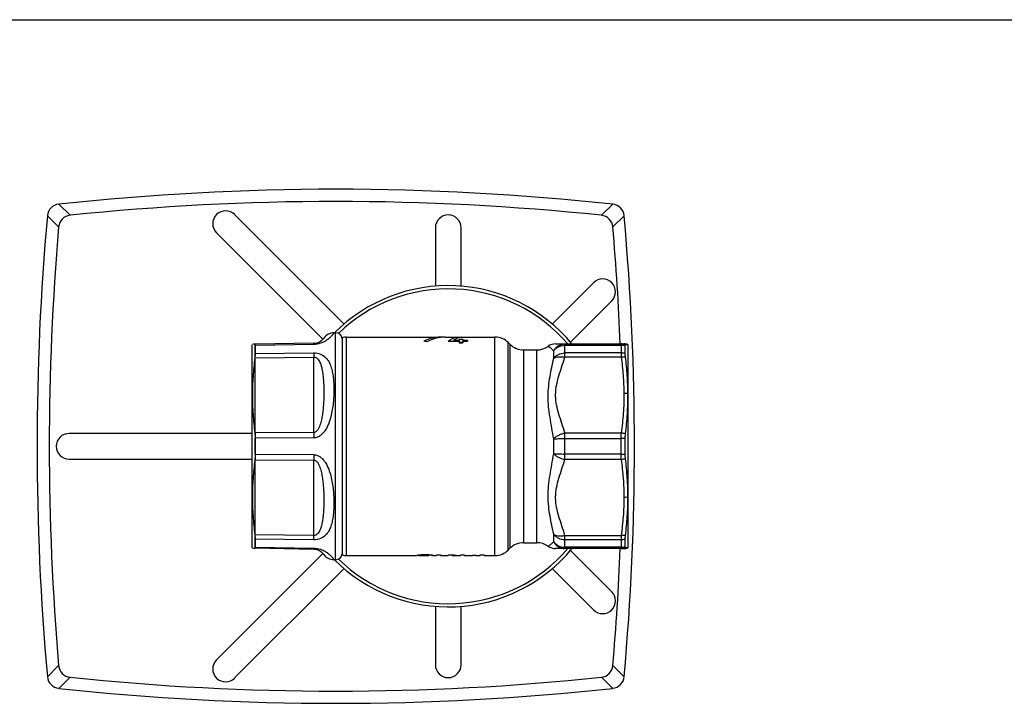
# Model space of a CAD drawing. Units: millimetres. Extents: x 0 to 594, y 0 to 420.
# Drawn here: x 117 to 270, y 314 to 420 of the extents above; entities that cross this region are included whole.
import ezdxf

# ---------------------------------------------------------------- set-up
doc = ezdxf.new("R2010")
doc.units = ezdxf.units.MM
doc.header["$LTSCALE"] = 32.67
doc.layers.get('0').update_dxf_attribs({"linetype": 'CONTINUOUS'})
doc.layers.add('A_STD', color=7, linetype='CONTINUOUS')
doc.layers.add('BEARBEITUNG', color=7, linetype='CONTINUOUS')

msp = doc.modelspace()

# ---------------------------------------------------------------- linework, layer by layer
at = {"color": 7, "linetype": 'Continuous'}
for p, q in [((0, 420), (594, 420)), ((165.87, 371.26), (165.6, 371.26)), ((165.87, 335.96), (165.87, 371.26)), ((152.89, 369.36), (152.91, 369.44)), ((162.46, 369.66), (153.35, 369.5)), ((162.46, 369.46), (153.35, 369.3)), ((167.57, 336.61), (167.57, 370.61)), ((183.39, 369.95), (185.09, 369.95)), ((184.25, 370.11), (185.09, 370.11)), ((184.25, 370.11), (184.25, 369.95)), ((184.81, 370.59), (184.81, 370.42)), ((184.81, 370.59), (185.45, 370.59)), ((185.09, 370.27), (185.69, 370.27)), ((185.09, 370.27), (185.09, 369.73)), ((185.69, 369.76), (185.09, 369.76)), ((185.09, 369.73), (185.69, 369.73)), ((185.69, 370.27), (185.69, 369.73)), ((185.69, 370.11), (186.39, 370.11)), ((185.69, 369.95), (186.39, 369.95)), ((186.39, 370.11), (186.39, 369.95)), ((190.67, 336.61), (190.67, 370.61)), ((192.75, 337.48), (192.75, 369.75)), ((193.01, 369.49), (193.01, 337.73)), ((200.11, 369.54), (210.74, 369.54)), ((201.54, 367.47), (201.54, 369.54)), ((210.32, 369.54), (210.32, 367.47)), ((152.89, 337.86), (152.89, 369.36)), ((153.34, 369.29), (153.34, 368.05)), ((153.35, 368.05), (153.35, 369.3)), ((153.35, 368.05), (162.46, 368.16)), ((195.13, 368.61), (195.13, 338.61)), ((197.21, 338.61), (197.21, 368.61)), ((199.81, 367.3), (199.81, 368.44)), ((201.54, 369.33), (210.32, 369.33)), ((210.32, 368.13), (201.54, 368.13)), ((153.35, 367.39), (162.46, 367.5)), ((153.35, 355.72), (153.35, 367.39)), ((162.46, 355.76), (162.46, 367.5)), ((210.32, 367.47), (201.54, 367.47)), ((162.46, 355.76), (153.35, 355.72)), ((201.54, 355.68), (210.32, 355.68)), ((201.54, 351.54), (201.54, 355.68)), ((210.32, 351.54), (210.32, 355.68)), ((153.34, 354.86), (153.34, 352.36)), ((153.34, 354.86), (153.35, 354.86)), ((162.46, 354.91), (153.35, 354.86)), ((153.35, 352.36), (153.35, 354.86)), ((199.81, 352.48), (199.81, 354.75)), ((201.54, 354.82), (210.32, 354.82)), ((153.34, 352.36), (153.35, 352.36)), ((153.35, 352.36), (162.46, 352.31)), ((153.35, 339.83), (153.35, 351.51)), ((153.35, 351.51), (162.46, 351.46)), ((162.46, 339.72), (162.46, 351.46)), ((210.32, 352.41), (201.54, 352.41)), ((210.32, 351.54), (201.54, 351.54)), ((153.34, 339.18), (153.34, 337.93)), ((162.46, 339.72), (153.35, 339.83)), ((153.35, 337.93), (153.35, 339.18)), ((162.46, 339.07), (153.35, 339.18)), ((199.81, 338.79), (199.81, 339.92)), ((201.54, 339.75), (210.32, 339.75)), ((201.54, 337.69), (201.54, 339.75)), ((201.54, 339.09), (210.32, 339.09)), ((210.32, 339.75), (210.32, 337.69)), ((152.89, 337.86), (152.91, 337.79)), ((153.35, 337.93), (162.46, 337.77)), ((162.46, 337.57), (153.35, 337.73)), ((210.74, 337.69), (200.11, 337.69)), ((210.32, 337.89), (201.54, 337.89)), ((165.87, 335.96), (165.6, 335.96))]:
    msp.add_line(p, q, dxfattribs=at)
for centre, radius, start, end in [((183.39, 353.61), 25, 39.5787, 135.0889), ((183.39, 353.61), 24.5, 40.559, 134.2067), ((165.63, 369.26), 2, 90.9976, 143.2258), ((165.89, 370.26), 1, 6.0667, 91), ((153.39, 367.5), 2, 92.7823, 103.856), ((162.43, 371.65), 2, 271, 323.2245), ((162.4, 372.92), 3.46, 271.0242, 271.1434), ((167.57, 368.61), 2, 90, 109.822), ((190.67, 367.66), 2.95, 45, 90), ((195.13, 371.61), 3, 225, 270), ((200.11, 367.54), 2, 90.0004, 125.4129), ((153.39, 367.07), 2.22, 90.8996, 91.257), ((153.39, 365.63), 2.41, 90.8281, 91.1571), ((197.21, 371.61), 3, 270, 305.4126), ((153.39, 363.4), 3.99, 90.4999, 91.3918), ((153.39, 351.72), 3.99, 90.4999, 91.3918), ((257.26, 355.29), 103.91, 179.7638, 180.2362), ((266.34, 355.34), 103.88, 179.765, 180.235), ((153.39, 355.5), 3.99, 268.6082, 269.5001), ((250.2, 351.94), 96.85, 179.7466, 180.2534), ((266.21, 351.89), 103.75, 179.7647, 180.2353), ((153.39, 343.83), 3.99, 268.6082, 269.5001), ((153.39, 341.59), 2.41, 268.8429, 269.1719), ((153.39, 339.73), 2, 256.144, 267.2177), ((153.39, 340.15), 2.22, 268.743, 269.1004), ((181.32, 337.67), 27.96, 179.4608, 179.6217), ((162.4, 334.29), 3.48, 88.8502, 88.9646), ((162.43, 335.57), 2, 36.7755, 89), ((183.39, 353.61), 25, 224.9111, 320.4213), ((183.39, 353.61), 24.5, 225.7933, 319.441), ((190.67, 339.56), 2.95, 270, 315), ((195.13, 335.61), 3, 90, 135), ((197.21, 335.61), 3, 54.5873, 90), ((200.11, 339.69), 2, 234.5874, 270), ((210.74, 339.69), 2, 270, 288.3252), ((165.63, 337.96), 2, 216.7742, 269.0024), ((165.89, 336.96), 1, 269, 353.9333), ((167.57, 338.61), 2, 250.178, 270)]:
    msp.add_arc(centre, radius, start, end, dxfattribs=at)
for centre, major_axis, ratio, start_param, end_param in [((182.24, 353.61), (0, 17), 0.57735, 6.249406, 6.557189), ((171.62, 353.61), (29.44, 0), 0.57735, 1.278413, 1.296792), ((182.94, 353.61), (0, 17), 0.57735, 6.283185, 6.575569), ((185.1, 353.61), (0, 17), 0.36397, 0.047076, 0.28012), ((185.74, 353.61), (0, 17), 0.36397, 6.330262, 6.526763)]:
    msp.add_ellipse(centre, major_axis=major_axis, ratio=ratio, start_param=start_param, end_param=end_param, dxfattribs=at)
for points, knots in [([(165.6, 371.26), (165.6, 371.26), (165.6, 371.25), (165.59, 371.25), (165.58, 371.24), (165.57, 371.22), (165.56, 371.2), (165.53, 371.16), (165.49, 371.1), (165.43, 371.02), (165.35, 370.92), (165.25, 370.8), (165.12, 370.66), (164.97, 370.51), (164.7, 370.26), (164.24, 369.93), (163.47, 369.57), (162.83, 369.46), (162.47, 369.46)], [0, 0, 0, 0, 0.000755, 0.003021, 0.006805, 0.012114, 0.018954, 0.027341, 0.04883, 0.076757, 0.111385, 0.153063, 0.20227, 0.259657, 0.3261, 0.491317, 0.713033, 1, 1, 1, 1]), ([(153.29, 369.49), (153.3, 369.49), (153.31, 369.49), (153.32, 369.47), (153.33, 369.44), (153.33, 369.42), (153.33, 369.41)], [0, 0, 0, 0, 0.147303, 0.34185, 0.622101, 1, 1, 1, 1]), ([(153.33, 369.41), (153.34, 369.4), (153.34, 369.36), (153.34, 369.32), (153.34, 369.29)], [0, 0, 0, 0, 0.214564, 1, 1, 1, 1]), ([(153.35, 369.49), (153.35, 369.49), (153.35, 369.49), (153.35, 369.5), (153.35, 369.5)], [0, 0, 0, 0, 0.74172, 1, 1, 1, 1]), ([(153.35, 369.3), (153.35, 369.34), (153.35, 369.41), (153.35, 369.47), (153.35, 369.49)], [0, 0, 0, 0, 0.696385, 1, 1, 1, 1]), ([(162.46, 369.46), (162.46, 369.48), (162.46, 369.53), (162.46, 369.57), (162.46, 369.6), (162.46, 369.62), (162.46, 369.64), (162.47, 369.65), (162.46, 369.66), (162.46, 369.66)], [0, 0, 0, 0, 0.433153, 0.605191, 0.746642, 0.857126, 0.936298, 0.983944, 1, 1, 1, 1]), ([(199.81, 368.44), (199.89, 368.6), (200.1, 368.9), (200.51, 369.26), (201.01, 369.49), (201.37, 369.54), (201.54, 369.54)], [0, 0, 0, 0, 0.252839, 0.503552, 0.752344, 1, 1, 1, 1]), ([(153.34, 368.05), (153.34, 367.95), (153.33, 367.73), (153.31, 367.51), (153.29, 367.39)], [0, 0, 0, 0, 0.446531, 1, 1, 1, 1]), ([(153.35, 367.39), (153.35, 367.45), (153.35, 367.67), (153.35, 367.89), (153.35, 368.05)], [0, 0, 0, 0, 0.287925, 1, 1, 1, 1]), ([(162.46, 368.16), (162.46, 368.11), (162.46, 367.89), (162.46, 367.68), (162.46, 367.5)], [0, 0, 0, 0, 0.20914, 1, 1, 1, 1]), ([(162.46, 368.16), (162.83, 368.16), (163.5, 368.04), (164.3, 367.5), (164.82, 366.81), (165.15, 366.04), (165.37, 365.21), (165.51, 364.33), (165.58, 363.4), (165.61, 362.42), (165.58, 361.41), (165.5, 360.37), (165.36, 359.3), (165.14, 358.23), (164.81, 357.15), (164.4, 356.3), (163.96, 355.68), (163.54, 355.28), (163.04, 354.99), (162.66, 354.91), (162.46, 354.91)], [0, 0, 0, 0, 0.06734, 0.123911, 0.175341, 0.226501, 0.279459, 0.334923, 0.393032, 0.453689, 0.516695, 0.581804, 0.648744, 0.717226, 0.786929, 0.857496, 0.893053, 0.928698, 0.964363, 1, 1, 1, 1]), ([(199.81, 368.44), (199.77, 368.49), (199.67, 368.59), (199.53, 368.74), (199.38, 368.86), (199.27, 368.95), (199.18, 369.01), (199.13, 369.05), (199.08, 369.09), (199.03, 369.12), (199, 369.14), (198.98, 369.15), (198.96, 369.16), (198.96, 369.16), (198.95, 369.16), (198.95, 369.17), (198.95, 369.17)], [0, 0, 0, 0, 0.189878, 0.371794, 0.54103, 0.69233, 0.759453, 0.819861, 0.872762, 0.917378, 0.952978, 0.978921, 0.988107, 0.994698, 0.998668, 1, 1, 1, 1]), ([(199.81, 368.44), (199.9, 368.57), (200.12, 368.83), (200.54, 369.11), (201.02, 369.29), (201.37, 369.33), (201.54, 369.33)], [0, 0, 0, 0, 0.241266, 0.489292, 0.743027, 1, 1, 1, 1]), ([(199.81, 367.3), (199.9, 367.43), (200.12, 367.66), (200.69, 368.02), (201.2, 368.13), (201.54, 368.13)], [0, 0, 0, 0, 0.235984, 0.483533, 1, 1, 1, 1]), ([(153.29, 367.39), (153.17, 366.42), (152.98, 364.46), (152.87, 361.53), (152.98, 358.61), (153.17, 356.68), (153.29, 355.71)], [0, 0, 0, 0, 0.251559, 0.502379, 0.751307, 1, 1, 1, 1]), ([(162.46, 367.5), (162.54, 367.5), (162.69, 367.48), (162.88, 367.38), (163.03, 367.26), (163.19, 367.07), (163.36, 366.81), (163.5, 366.48), (163.62, 366.14), (163.74, 365.68), (163.85, 365.08), (163.94, 364.34), (163.99, 363.59), (164.03, 362.82), (164.04, 361.76), (164.01, 360.68), (163.94, 359.6), (163.85, 358.76), (163.74, 358.07), (163.62, 357.51), (163.5, 357.09), (163.36, 356.68), (163.2, 356.35), (163.03, 356.1), (162.88, 355.94), (162.69, 355.8), (162.54, 355.76), (162.46, 355.76)], [0, 0, 0, 0, 0.017609, 0.033984, 0.049301, 0.063961, 0.092322, 0.120246, 0.148142, 0.176186, 0.232991, 0.29094, 0.350066, 0.410342, 0.471725, 0.597616, 0.66206, 0.727463, 0.793813, 0.827354, 0.861147, 0.895211, 0.929589, 0.946953, 0.964463, 0.982153, 1, 1, 1, 1]), ([(199.81, 354.75), (199.72, 355.32), (199.52, 356.44), (199.23, 358.11), (199.01, 359.76), (198.92, 361.37), (199.01, 362.94), (199.29, 364.92), (199.62, 366.35), (199.81, 367.3)], [0, 0, 0, 0, 0.136076, 0.270023, 0.401047, 0.528434, 0.65189, 0.771524, 1, 1, 1, 1]), ([(199.81, 367.3), (199.9, 367.37), (200.13, 367.48), (200.55, 367.56), (201.03, 367.56), (201.37, 367.51), (201.54, 367.47)], [0, 0, 0, 0, 0.191934, 0.427186, 0.700764, 1, 1, 1, 1]), ([(201.54, 355.68), (201.4, 356.17), (201.09, 357.14), (200.61, 358.59), (200.28, 359.82), (200.14, 360.82), (200.1, 361.57), (200.14, 362.33), (200.28, 363.33), (200.61, 364.56), (201.09, 366.01), (201.4, 366.98), (201.54, 367.47)], [0, 0, 0, 0, 0.125438, 0.250907, 0.375817, 0.437985, 0.500008, 0.562029, 0.624192, 0.749095, 0.874563, 1, 1, 1, 1]), ([(210.32, 367.47), (210.45, 366.54), (210.65, 364.66), (210.73, 362.78), (210.74, 361.83)], [0, 0, 0, 0, 0.50031, 1, 1, 1, 1]), ([(210.74, 361.83), (210.75, 360.81), (210.68, 358.75), (210.46, 356.7), (210.32, 355.68)], [0, 0, 0, 0, 0.499683, 1, 1, 1, 1]), ([(153.29, 355.71), (153.3, 355.65), (153.33, 355.36), (153.34, 355.08), (153.34, 354.86)], [0, 0, 0, 0, 0.235264, 1, 1, 1, 1]), ([(199.81, 354.75), (199.9, 354.86), (200.12, 355.07), (200.53, 355.32), (201.02, 355.54), (201.36, 355.64), (201.54, 355.68)], [0, 0, 0, 0, 0.211149, 0.456392, 0.724297, 1, 1, 1, 1]), ([(199.81, 354.75), (199.92, 354.76), (200.16, 354.78), (200.74, 354.81), (201.21, 354.82), (201.54, 354.82)], [0, 0, 0, 0, 0.184025, 0.423225, 1, 1, 1, 1]), ([(153.29, 351.51), (153.17, 350.55), (152.98, 348.61), (152.87, 345.69), (152.98, 342.76), (153.17, 340.81), (153.29, 339.83)], [0, 0, 0, 0, 0.248693, 0.497621, 0.748441, 1, 1, 1, 1]), ([(153.34, 352.36), (153.34, 352.29), (153.34, 352), (153.32, 351.72), (153.29, 351.51)], [0, 0, 0, 0, 0.261579, 1, 1, 1, 1]), ([(162.46, 352.31), (162.66, 352.31), (163.04, 352.23), (163.54, 351.94), (163.96, 351.54), (164.4, 350.92), (164.81, 350.07), (165.14, 349), (165.36, 347.92), (165.5, 346.85), (165.58, 345.81), (165.61, 344.8), (165.58, 343.83), (165.51, 342.9), (165.37, 342.01), (165.15, 341.18), (164.82, 340.42), (164.3, 339.72), (163.5, 339.19), (162.83, 339.06), (162.46, 339.07)], [0, 0, 0, 0, 0.035643, 0.071317, 0.106969, 0.142528, 0.213098, 0.282802, 0.351282, 0.418221, 0.483329, 0.546334, 0.606991, 0.665099, 0.720562, 0.77352, 0.824678, 0.876107, 0.932673, 1, 1, 1, 1]), ([(162.46, 351.46), (162.54, 351.46), (162.69, 351.42), (162.88, 351.29), (163.03, 351.12), (163.2, 350.87), (163.36, 350.54), (163.5, 350.13), (163.62, 349.71), (163.74, 349.16), (163.85, 348.46), (163.94, 347.63), (164.01, 346.54), (164.04, 345.46), (164.03, 344.41), (163.99, 343.64), (163.94, 342.88), (163.85, 342.14), (163.74, 341.54), (163.62, 341.08), (163.5, 340.74), (163.36, 340.41), (163.19, 340.15), (163.03, 339.97), (162.88, 339.84), (162.69, 339.74), (162.54, 339.72), (162.46, 339.72)], [0, 0, 0, 0, 0.017853, 0.035547, 0.053069, 0.070433, 0.104813, 0.138878, 0.172671, 0.206212, 0.272562, 0.337964, 0.402408, 0.528298, 0.58968, 0.649957, 0.709083, 0.767031, 0.823835, 0.851879, 0.879774, 0.907697, 0.936057, 0.950718, 0.966026, 0.982397, 1, 1, 1, 1]), ([(199.81, 339.92), (199.62, 340.87), (199.29, 342.31), (199.01, 344.28), (198.92, 345.85), (199.01, 347.47), (199.23, 349.11), (199.52, 350.78), (199.72, 351.91), (199.81, 352.48)], [0, 0, 0, 0, 0.228479, 0.348116, 0.471574, 0.59896, 0.729981, 0.863926, 1, 1, 1, 1]), ([(199.81, 352.48), (199.9, 352.37), (200.12, 352.16), (200.53, 351.9), (201.02, 351.69), (201.36, 351.59), (201.54, 351.54)], [0, 0, 0, 0, 0.211149, 0.456392, 0.724297, 1, 1, 1, 1]), ([(199.81, 352.48), (199.92, 352.46), (200.16, 352.44), (200.74, 352.41), (201.21, 352.41), (201.54, 352.41)], [0, 0, 0, 0, 0.184025, 0.423225, 1, 1, 1, 1]), ([(201.54, 339.75), (201.4, 340.24), (201.09, 341.21), (200.61, 342.66), (200.28, 343.89), (200.14, 344.89), (200.1, 345.65), (200.14, 346.41), (200.28, 347.41), (200.61, 348.64), (201.09, 350.09), (201.4, 351.06), (201.54, 351.54)], [0, 0, 0, 0, 0.125437, 0.250906, 0.375813, 0.437978, 0.500002, 0.562025, 0.624191, 0.749095, 0.874564, 1, 1, 1, 1]), ([(210.32, 351.54), (210.45, 350.57), (210.66, 348.61), (210.74, 346.63), (210.74, 345.65)], [0, 0, 0, 0, 0.500314, 1, 1, 1, 1]), ([(210.74, 345.65), (210.74, 344.66), (210.66, 342.69), (210.45, 340.73), (210.32, 339.75)], [0, 0, 0, 0, 0.499685, 1, 1, 1, 1]), ([(153.29, 339.83), (153.31, 339.71), (153.33, 339.49), (153.34, 339.27), (153.34, 339.18)], [0, 0, 0, 0, 0.55347, 1, 1, 1, 1]), ([(153.35, 339.18), (153.35, 339.22), (153.35, 339.44), (153.35, 339.66), (153.35, 339.83)], [0, 0, 0, 0, 0.208824, 1, 1, 1, 1]), ([(162.46, 339.07), (162.46, 339.11), (162.46, 339.33), (162.46, 339.55), (162.46, 339.72)], [0, 0, 0, 0, 0.209141, 1, 1, 1, 1]), ([(198.95, 338.06), (198.95, 338.06), (198.96, 338.06), (198.96, 338.06), (198.98, 338.07), (199, 338.09), (199.03, 338.11), (199.08, 338.14), (199.15, 338.18), (199.25, 338.26), (199.38, 338.36), (199.53, 338.49), (199.67, 338.63), (199.77, 338.73), (199.81, 338.79)], [0, 0, 0, 0, 0.005296, 0.011893, 0.021079, 0.047021, 0.08262, 0.127238, 0.180138, 0.307664, 0.458966, 0.628204, 0.810122, 1, 1, 1, 1]), ([(199.81, 339.92), (199.9, 339.8), (200.12, 339.56), (200.69, 339.2), (201.2, 339.09), (201.54, 339.09)], [0, 0, 0, 0, 0.235984, 0.483533, 1, 1, 1, 1]), ([(199.81, 339.92), (199.9, 339.85), (200.13, 339.74), (200.55, 339.66), (201.03, 339.66), (201.37, 339.71), (201.54, 339.75)], [0, 0, 0, 0, 0.191934, 0.427186, 0.700764, 1, 1, 1, 1]), ([(199.81, 338.79), (199.89, 338.62), (200.1, 338.32), (200.51, 337.96), (201.01, 337.74), (201.37, 337.69), (201.54, 337.69)], [0, 0, 0, 0, 0.252839, 0.503552, 0.752344, 1, 1, 1, 1]), ([(199.81, 338.79), (199.9, 338.65), (200.12, 338.4), (200.54, 338.11), (201.02, 337.93), (201.37, 337.89), (201.54, 337.89)], [0, 0, 0, 0, 0.241266, 0.489292, 0.743027, 1, 1, 1, 1]), ([(153.34, 337.93), (153.34, 337.88), (153.34, 337.82), (153.32, 337.76), (153.31, 337.74), (153.3, 337.73)], [0, 0, 0, 0, 0.673767, 0.875423, 1, 1, 1, 1]), ([(153.35, 337.73), (153.35, 337.73), (153.35, 337.73), (153.35, 337.74), (153.35, 337.75), (153.35, 337.76), (153.35, 337.78), (153.35, 337.81), (153.35, 337.83), (153.35, 337.85)], [0, 0, 0, 0, 0.016053, 0.063444, 0.142194, 0.252205, 0.393276, 0.565133, 1, 1, 1, 1]), ([(162.46, 337.77), (162.46, 337.74), (162.46, 337.7), (162.46, 337.65), (162.46, 337.62), (162.46, 337.6), (162.46, 337.58), (162.47, 337.58), (162.46, 337.57), (162.46, 337.57)], [0, 0, 0, 0, 0.433151, 0.605189, 0.74664, 0.857124, 0.936296, 0.983943, 1, 1, 1, 1]), ([(162.47, 337.77), (162.83, 337.76), (163.47, 337.65), (164.24, 337.29), (164.7, 336.96), (164.97, 336.72), (165.12, 336.56), (165.25, 336.43), (165.35, 336.31), (165.43, 336.21), (165.49, 336.12), (165.53, 336.06), (165.56, 336.02), (165.57, 336), (165.58, 335.99), (165.59, 335.97), (165.59, 335.97), (165.6, 335.96), (165.6, 335.96)], [0, 0, 0, 0, 0.287002, 0.508718, 0.673921, 0.74036, 0.797739, 0.84694, 0.888616, 0.923239, 0.951166, 0.972654, 0.981042, 0.987882, 0.99319, 0.996976, 0.999244, 1, 1, 1, 1])]:
    msp.add_open_spline(points, degree=3, knots=knots, dxfattribs=at)
msp.add_open_spline([(153.3, 337.73), (153.3, 337.73), (153.3, 337.73), (153.29, 337.73)], degree=3, dxfattribs=at)
at = {"layer": 'A_STD', "color": 7, "linetype": 'Continuous'}
for p, q in [((124.54, 389.56), (122.77, 391.28)), ((207.24, 389.56), (209, 391.28)), ((122.75, 387.74), (121, 389.47)), ((150.15, 389.67), (167.19, 372.64)), ((209.02, 387.74), (210.78, 389.47)), ((147.33, 386.84), (163.89, 370.28)), ((181.39, 387.61), (181.39, 378.52)), ((185.39, 378.52), (185.39, 387.61)), ((206.02, 379.07), (199.59, 372.64)), ((208.84, 376.24), (202.42, 369.81)), ((166.89, 370.49), (166.89, 336.73)), ((167.57, 370.61), (182.24, 370.61)), ((182.94, 370.61), (190.67, 370.61)), ((192.75, 369.75), (193.01, 369.49)), ((195.13, 368.61), (197.21, 368.61)), ((152.89, 355.61), (124.39, 355.61)), ((124.39, 351.61), (152.89, 351.61)), ((192.75, 337.48), (193.01, 337.73)), ((195.13, 338.61), (197.21, 338.61)), ((208.84, 330.98), (202.42, 337.41)), ((163.89, 336.94), (147.33, 320.38)), ((167.57, 336.61), (178.49, 336.61)), ((179.22, 336.61), (179.01, 336.61)), ((179.09, 336.63), (179.09, 336.72)), ((180.39, 336.61), (180.28, 336.61)), ((180.39, 336.61), (180.39, 336.72)), ((180.99, 336.63), (180.99, 336.61)), ((180.99, 336.61), (181.59, 336.61)), ((181.59, 336.74), (182.19, 336.74)), ((181.59, 336.74), (181.59, 336.61)), ((181.59, 336.72), (182.19, 336.72)), ((182.19, 336.74), (182.19, 336.61)), ((182.19, 336.61), (183.39, 336.61)), ((183.39, 336.74), (184.27, 336.74)), ((183.39, 336.74), (183.39, 336.61)), ((183.39, 336.72), (183.99, 336.72)), ((183.99, 336.61), (183.99, 336.74)), ((183.99, 336.61), (184.4, 336.61)), ((185.04, 336.61), (185.29, 336.61)), ((185.29, 336.74), (185.89, 336.74)), ((185.29, 336.74), (185.29, 336.61)), ((185.29, 336.72), (185.89, 336.72)), ((185.89, 336.74), (185.89, 336.61)), ((185.89, 336.61), (186.65, 336.61)), ((187.63, 336.61), (187.56, 336.61)), ((187.69, 336.61), (187.63, 336.61)), ((187.69, 336.62), (188.39, 336.62)), ((187.69, 336.61), (188.39, 336.61)), ((188.39, 336.74), (188.99, 336.74)), ((188.39, 336.61), (188.39, 336.74)), ((188.39, 336.72), (188.99, 336.72)), ((188.99, 336.74), (188.99, 336.61)), ((188.99, 336.61), (190.67, 336.61)), ((150.15, 317.55), (167.19, 334.58)), ((199.59, 334.58), (206.02, 328.16)), ((181.39, 328.7), (181.39, 319.61)), ((185.39, 319.61), (185.39, 328.7)), ((122.75, 319.48), (121, 317.75)), ((209.02, 319.48), (210.78, 317.75)), ((124.54, 317.67), (122.77, 315.94)), ((207.24, 317.67), (209, 315.94))]:
    msp.add_line(p, q, dxfattribs=at)
for centre, radius, start, end in [((165.89, -6.39), 400, 83.8122, 96.1878), ((122.99, 389.3), 2, 96.1694, 174.8745), ((165.89, -6.39), 398.1, 84.0378, 95.9622), ((208.79, 389.3), 2, 5.1271, 83.829), ((519.39, 353.61), 400, 174.8561, 185.1439), ((124.74, 387.57), 2, 95.9434, 175.1005), ((148.74, 388.26), 2, 45, 225), ((183.39, 387.61), 2, 0, 180), ((207.03, 387.57), 2, 4.9014, 84.0547), ((-187.61, 353.61), 400, 354.8561, 5.1439), ((519.39, 353.61), 398.1, 175.0817, 184.9183), ((-187.61, 353.61), 398.1, 2.2918, 4.9183), ((207.43, 377.65), 2, 315, 135), ((124.39, 353.61), 2, 90, 270), ((-187.61, 353.61), 398.1, 355.0817, 357.7082), ((178.78, 367.93), 31.32, 270.0742, 270.4205), ((179.74, 326.97), 9.77, 87.1233, 93.3436), ((179.8, 328.17), 8.57, 85.6863, 87.1122), ((187.72, 296.78), 39.84, 90.1988, 90.78), ((187.69, 302.87), 33.76, 90.001, 90.1775), ((207.43, 329.57), 2, 225, 45), ((148.74, 318.96), 2, 135, 315), ((124.74, 319.65), 2, 184.8995, 264.0566), ((183.39, 319.61), 2, 180, 360), ((207.03, 319.65), 2, 275.9453, 355.0986), ((122.99, 317.93), 2, 185.1255, 263.8306), ((165.89, 713.61), 398.1, 264.0378, 275.9622), ((208.79, 317.93), 2, 276.171, 354.8729), ((165.89, 713.61), 400, 263.8122, 276.1878)]:
    msp.add_arc(centre, radius, start, end, dxfattribs=at)
for centre, start_param, end_param in [((184.4, 353.61), -3.207654, -3.089188), ((185.04, 353.61), 3.017747, 3.141593)]:
    msp.add_ellipse(centre, major_axis=(0, 17), ratio=0.36397, start_param=start_param, end_param=end_param, dxfattribs=at)
for points, knots in [([(178.49, 336.63), (178.49, 336.63), (178.49, 336.64), (178.51, 336.65), (178.54, 336.66), (178.6, 336.67), (178.68, 336.68), (178.78, 336.69), (178.94, 336.71), (179.08, 336.72), (179.17, 336.73)], [0, 0, 0, 0, 0.007816, 0.022434, 0.075604, 0.160938, 0.277044, 0.421922, 0.592835, 1, 1, 1, 1]), ([(178.82, 336.61), (178.78, 336.61), (178.69, 336.61), (178.6, 336.61), (178.54, 336.62), (178.51, 336.62), (178.5, 336.63), (178.49, 336.63), (178.49, 336.63)], [0, 0, 0, 0, 0.42176, 0.734116, 0.845802, 0.926806, 0.977164, 1, 1, 1, 1]), ([(180.39, 336.63), (180.39, 336.63), (180.38, 336.64), (180.37, 336.64), (180.36, 336.64), (180.33, 336.65), (180.27, 336.66), (180.19, 336.66), (180.1, 336.67), (179.98, 336.67), (179.86, 336.68), (179.74, 336.68), (179.61, 336.68), (179.49, 336.67), (179.38, 336.67), (179.28, 336.66), (179.21, 336.66), (179.15, 336.65), (179.12, 336.64), (179.1, 336.64), (179.09, 336.64), (179.09, 336.63), (179.09, 336.63)], [0, 0, 0, 0, 0.003485, 0.011128, 0.023282, 0.039943, 0.086192, 0.148181, 0.223609, 0.30962, 0.402935, 0.499994, 0.597053, 0.690372, 0.776384, 0.851811, 0.9138, 0.960053, 0.976716, 0.988871, 0.996514, 1, 1, 1, 1]), ([(179.09, 336.63), (179.09, 336.63), (179.09, 336.63), (179.1, 336.63), (179.12, 336.62), (179.15, 336.62), (179.21, 336.62), (179.29, 336.62), (179.38, 336.61), (179.49, 336.61), (179.61, 336.61), (179.74, 336.61), (179.86, 336.61), (179.98, 336.61), (180.1, 336.61), (180.19, 336.62), (180.27, 336.62), (180.33, 336.62), (180.36, 336.62), (180.37, 336.63), (180.38, 336.63), (180.39, 336.63), (180.39, 336.63)], [0, 0, 0, 0, 0.003359, 0.010844, 0.022856, 0.039404, 0.085524, 0.147515, 0.22305, 0.309229, 0.402738, 0.499994, 0.597251, 0.690763, 0.776943, 0.852477, 0.914468, 0.960593, 0.977142, 0.989155, 0.996641, 1, 1, 1, 1]), ([(180.91, 336.65), (180.84, 336.66), (180.67, 336.68), (180.49, 336.69), (180.39, 336.7)], [0, 0, 0, 0, 0.397281, 1, 1, 1, 1]), ([(180.44, 336.72), (180.52, 336.71), (180.63, 336.7), (180.76, 336.68), (180.84, 336.67), (180.9, 336.66), (180.95, 336.65), (180.97, 336.64), (180.99, 336.64), (180.99, 336.63)], [0, 0, 0, 0, 0.412151, 0.582863, 0.726519, 0.84116, 0.925174, 0.977643, 1, 1, 1, 1]), ([(180.99, 336.62), (180.99, 336.63), (180.98, 336.63), (180.97, 336.63), (180.94, 336.64), (180.92, 336.64), (180.91, 336.65)], [0, 0, 0, 0, 0.082651, 0.273458, 0.579378, 1, 1, 1, 1]), ([(186.65, 336.61), (186.68, 336.61), (186.86, 336.61), (187.04, 336.62), (187.18, 336.62)], [0, 0, 0, 0, 0.194329, 1, 1, 1, 1])]:
    msp.add_open_spline(points, degree=3, knots=knots, dxfattribs=at)
at = {"layer": 'BEARBEITUNG', "color": 7, "linetype": 'Continuous'}
for p, q in [((210.99, 369.42), (211.37, 369.44)), ((211.39, 369.36), (211.37, 369.44)), ((210.95, 368.04), (210.95, 369.24)), ((211.39, 337.86), (211.39, 369.36)), ((210.95, 352.41), (210.95, 354.81)), ((210.95, 337.98), (210.95, 339.18)), ((211.29, 337.79), (210.99, 337.8)), ((211.32, 337.79), (211.29, 337.79)), ((211.37, 337.79), (211.32, 337.79)), ((211.39, 337.86), (211.37, 337.79))]:
    msp.add_line(p, q, dxfattribs=at)
for centre, radius, start, end in [((210.32, 367.55), 1.99, 70.2124, 89.9216), ((210.74, 367.54), 2, 71.6748, 89.9985), ((210.32, 367.13), 2.2, 73.4593, 90.0506), ((210.32, 365.76), 2.37, 74.6805, 90.0774), ((210.33, 327.43), 27.39, 88.7061, 90.0217), ((210.33, 379.79), 27.39, 269.9783, 271.2939), ((210.32, 341.46), 2.37, 269.9226, 285.3195), ((210.32, 340.09), 2.2, 269.9494, 286.5407), ((210.32, 339.68), 1.99, 270.0784, 289.7876), ((210.74, 339.69), 2, 270.0024, 288.3252)]:
    msp.add_arc(centre, radius, start, end, dxfattribs=at)
for points, knots in [([(210.95, 369.24), (210.95, 369.27), (210.95, 369.31), (210.95, 369.37), (210.97, 369.42), (210.99, 369.42)], [0, 0, 0, 0, 0.405824, 0.704421, 1, 1, 1, 1]), ([(210.99, 367.48), (210.98, 367.58), (210.96, 367.77), (210.95, 367.96), (210.95, 368.04)], [0, 0, 0, 0, 0.553347, 1, 1, 1, 1]), ([(210.99, 367.48), (210.93, 367.48), (210.71, 367.5), (210.49, 367.49), (210.32, 367.47)], [0, 0, 0, 0, 0.243522, 1, 1, 1, 1]), ([(211.37, 361.79), (211.36, 362.74), (211.29, 364.64), (211.1, 366.54), (210.99, 367.48)], [0, 0, 0, 0, 0.50004, 1, 1, 1, 1]), ([(211.37, 361.79), (211.32, 361.8), (211.11, 361.83), (210.9, 361.84), (210.74, 361.84)], [0, 0, 0, 0, 0.245736, 1, 1, 1, 1]), ([(210.99, 355.55), (211.12, 356.59), (211.31, 358.66), (211.37, 360.75), (211.37, 361.79)], [0, 0, 0, 0, 0.500567, 1, 1, 1, 1]), ([(210.99, 355.55), (210.93, 355.57), (210.71, 355.62), (210.49, 355.66), (210.32, 355.68)], [0, 0, 0, 0, 0.246737, 1, 1, 1, 1]), ([(210.95, 354.81), (210.95, 354.87), (210.95, 355.12), (210.97, 355.37), (210.99, 355.55)], [0, 0, 0, 0, 0.260969, 1, 1, 1, 1]), ([(210.99, 351.67), (210.93, 351.66), (210.71, 351.6), (210.49, 351.56), (210.32, 351.54)], [0, 0, 0, 0, 0.246737, 1, 1, 1, 1]), ([(210.99, 351.67), (210.98, 351.73), (210.96, 351.98), (210.95, 352.22), (210.95, 352.41)], [0, 0, 0, 0, 0.235776, 1, 1, 1, 1]), ([(211.37, 345.7), (211.37, 346.7), (211.3, 348.69), (211.11, 350.68), (210.99, 351.67)], [0, 0, 0, 0, 0.499445, 1, 1, 1, 1]), ([(211.37, 345.7), (211.32, 345.69), (211.11, 345.66), (210.9, 345.65), (210.74, 345.65)], [0, 0, 0, 0, 0.245814, 1, 1, 1, 1]), ([(210.99, 339.74), (211.11, 340.73), (211.3, 342.71), (211.37, 344.7), (211.37, 345.7)], [0, 0, 0, 0, 0.499939, 1, 1, 1, 1]), ([(210.99, 339.74), (210.93, 339.74), (210.71, 339.73), (210.49, 339.74), (210.32, 339.75)], [0, 0, 0, 0, 0.243522, 1, 1, 1, 1]), ([(210.95, 339.18), (210.95, 339.26), (210.96, 339.45), (210.98, 339.64), (210.99, 339.74)], [0, 0, 0, 0, 0.446655, 1, 1, 1, 1]), ([(210.99, 337.8), (210.97, 337.8), (210.95, 337.85), (210.95, 337.91), (210.95, 337.96), (210.95, 337.98)], [0, 0, 0, 0, 0.2956, 0.593895, 1, 1, 1, 1])]:
    msp.add_open_spline(points, degree=3, knots=knots, dxfattribs=at)

doc.saveas('drawing.dxf')
